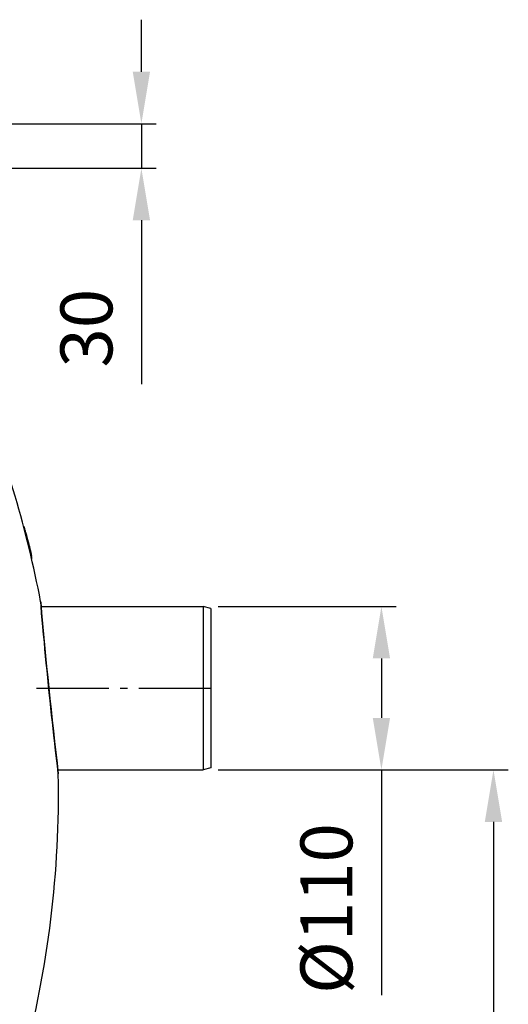
# Model space of a CAD drawing. Extents: x -1913 to 37449, y -8848 to 6615.
# Drawn here: x 13959 to 14288, y 4675 to 5338 of the extents above; entities that cross this region are included whole.
import ezdxf

# ---------------------------------------------------------------- set-up
doc = ezdxf.new("R2010")
doc.units = 0
doc.header["$LTSCALE"] = 5
doc.header["$MEASUREMENT"] = 0
doc.linetypes.add('AM_DIN_G_W050', pattern=[13.75, 9.75, -1.5, 1, -1.5])
doc.layers.get('0').update_dxf_attribs({"linetype": 'CONTINUOUS'})
doc.layers.get('DEFPOINTS').update_dxf_attribs({"linetype": 'CONTINUOUS'})
doc.layers.add('AM_5', color=3, linetype='CONTINUOUS', lineweight=25)
doc.layers.add('AM_7', color=4, linetype='AM_DIN_G_W050', lineweight=25)
for name, color, linetype in [('BEZUGSACHSEN', 7, 'CONTINUOUS'), ('FASEN', 7, 'CONTINUOUS'), ('RUNDUNGEN', 7, 'CONTINUOUS')]:
    doc.layers.add(name, color=color, linetype=linetype)
doc.styles.get("Standard").update_dxf_attribs({"font": 'SIMPLEX.SHX', "width": 0.8})
doc.dimstyles.new('AM_ISO$0', dxfattribs={"dimscale": 10, "dimtxt": 3.5, "dimasz": 3.5, "dimexe": 1, "dimexo": 1, "dimgap": 1.5, "dimtad": 1, "dimdsep": 46, "dimtxsty": 'Standard', "dimcen": 0, "dimclrd": 256, "dimclre": 256, "dimclrt": 140, "dimadec": 0, "dimazin": 2, "dimtp": 0.1, "dimtm": 0.1, "dimtfac": 0.71, "dimtdec": 3, "dimtmove": 0, "dimatfit": 3, "dimfxl": 1, "dimlwd": -1, "dimlwe": -1, "dimarcsym": 1})

# ---------------------------------------------------------------- blocks, each defined once
blk = doc.blocks.new('*D442')
at = {"layer": 'AM_5', "linetype": 'ByBlock', "transparency": 16777216}
for p, q in [((14092.9, 4832.73), (14288.39, 4832.73)), ((14278.39, 4797.73), (14278.39, 3163.32)), ((13644.9, 3128.32), (14288.39, 3128.32))]:
    blk.add_line(p, q, dxfattribs=at)
at = {"layer": 'AM_5', "transparency": 16777216}
for points in [[(14272.56, 4797.73), (14284.22, 4797.73), (14278.39, 4832.73)], [(14272.56, 3163.32), (14284.22, 3163.32), (14278.39, 3128.32)]]:
    blk.add_solid(points, dxfattribs=at)
at = {"layer": 'DEFPOINTS', "color": 0, "transparency": 16777216}
for p in [(14082.9, 4832.73), (13634.9, 3128.32), (14278.39, 3128.32)]:
    blk.add_point(p, dxfattribs=at)
at = {"layer": 'AM_5', "color": 140, "transparency": 16777216, "insert": (14245.89, 3980.53), "char_height": 35, "attachment_point": 5, "rotation": 90}
blk.add_mtext('1704', dxfattribs=at)
blk = doc.blocks.new('*D443')
at = {"layer": 'AM_5', "linetype": 'ByBlock', "transparency": 16777216}
for p, q in [((14092.9, 4942.73), (14212.9, 4942.73)), ((14202.9, 4907.73), (14202.9, 4867.73)), ((14092.9, 4832.73), (14212.9, 4832.73)), ((14202.9, 4832.73), (14202.9, 4681.06))]:
    blk.add_line(p, q, dxfattribs=at)
at = {"layer": 'AM_5', "transparency": 16777216}
for points in [[(14197.07, 4907.73), (14208.73, 4907.73), (14202.9, 4942.73)], [(14197.07, 4867.73), (14208.73, 4867.73), (14202.9, 4832.73)]]:
    blk.add_solid(points, dxfattribs=at)
at = {"layer": 'DEFPOINTS', "color": 0, "transparency": 16777216}
for p in [(14082.9, 4942.73), (14082.9, 4832.73), (14202.9, 4832.73)]:
    blk.add_point(p, dxfattribs=at)
at = {"layer": 'AM_5', "color": 140, "transparency": 16777216, "insert": (14170.4, 4739.4), "char_height": 35, "attachment_point": 5, "rotation": 90}
blk.add_mtext('%%c110', dxfattribs=at)
blk = doc.blocks.new('*D439')
at = {"layer": 'AM_5', "linetype": 'ByBlock', "transparency": 16777216}
for p, q in [((14041.23, 5302.73), (14041.23, 5337.73)), ((13931.23, 5267.73), (14051.23, 5267.73)), ((14041.23, 5267.73), (14041.23, 5237.73)), ((13918.74, 5237.73), (14051.23, 5237.73)), ((14041.23, 5202.73), (14041.23, 5092.4))]:
    blk.add_line(p, q, dxfattribs=at)
at = {"layer": 'AM_5', "transparency": 16777216}
for points in [[(14035.39, 5302.73), (14047.06, 5302.73), (14041.23, 5267.73)], [(14035.39, 5202.73), (14047.06, 5202.73), (14041.23, 5237.73)]]:
    blk.add_solid(points, dxfattribs=at)
at = {"layer": 'DEFPOINTS', "color": 0, "transparency": 16777216}
for p in [(13921.23, 5267.73), (13908.74, 5237.73), (14041.23, 5237.73)]:
    blk.add_point(p, dxfattribs=at)
at = {"layer": 'AM_5', "color": 140, "transparency": 16777216, "insert": (14008.73, 5130.06), "char_height": 35, "attachment_point": 5, "rotation": 90}
blk.add_mtext('30', dxfattribs=at)

msp = doc.modelspace()

# ---------------------------------------------------------------- linework, layer by layer
at = {"color": 7, "linetype": 'Continuous'}
for p, q in [((13962.23, 4996.38), (13961.95, 4996.38)), ((13966.91, 4976.51), (13967.4, 4976.51)), ((13967.4, 4976.09), (13967.01, 4976.09)), ((13967.3, 4976.49), (13967.29, 4976.51)), ((13967.4, 4976.09), (13967.3, 4976.49)), ((13967.47, 4974.83), (13967.31, 4974.83))]:
    msp.add_line(p, q, dxfattribs=at)
at = {"color": 9, "linetype": 'Continuous'}
for p, q in [((13962.8, 4994.88), (13962.35, 4994.88)), ((13963.97, 4990.71), (13963.43, 4990.71)), ((13965.65, 4984.37), (13965.03, 4984.37)), ((13966.68, 4980.2), (13966.04, 4980.2)), ((13967.41, 4976.69), (13966.87, 4976.69))]:
    msp.add_line(p, q, dxfattribs=at)
at = {"color": 7, "linetype": 'Continuous'}
for centre, radius, start, end in [((13285.4, 4816.78), 700, 10.64624, 22.58404), ((13345.89, 4824.6), 640.01, 14.4556, 15.04317), ((13921.86, 4972.96), 45.65, 2.34613, 3.92812), ((13285.4, 4816.78), 700, 345.06997, 1.06321)]:
    msp.add_arc(centre, radius, start, end, dxfattribs=at)
for points, knots in [([(13962.8, 4994.88), (13962.73, 4995.1), (13962.62, 4995.47), (13962.45, 4995.97), (13962.34, 4996.21), (13962.27, 4996.38), (13962.23, 4996.38)], [0, 0, 0, 0, 0.423609, 0.739238, 0.928755, 1, 1, 1, 1]), ([(13963.97, 4990.71), (13963.87, 4991.08), (13963.5, 4992.48), (13963.11, 4993.87), (13962.8, 4994.88)], [0, 0, 0, 0, 0.266154, 1, 1, 1, 1]), ([(13966.68, 4980.2), (13966.6, 4980.56), (13966.26, 4981.95), (13965.91, 4983.33), (13965.65, 4984.37)], [0, 0, 0, 0, 0.253869, 1, 1, 1, 1]), ([(13967.41, 4976.69), (13967.37, 4977.12), (13967.12, 4978.3), (13966.86, 4979.47), (13966.68, 4980.2)], [0, 0, 0, 0, 0.367549, 1, 1, 1, 1]), ([(13967.4, 4976.51), (13967.42, 4976.51), (13967.42, 4976.6), (13967.42, 4976.64), (13967.41, 4976.69)], [0, 0, 0, 0, 0.270206, 1, 1, 1, 1])]:
    msp.add_open_spline(points, degree=3, knots=knots, dxfattribs=at)
at = {"layer": 'AM_7'}
msp.add_line((13970.65, 4887.73), (14092.9, 4887.73), dxfattribs=at)
at = {"layer": 'BEZUGSACHSEN', "color": 7, "linetype": 'Continuous'}
for p, q in [((13973.65, 4942.73), (14082.9, 4942.73)), ((13984.94, 4832.73), (14082.9, 4832.73))]:
    msp.add_line(p, q, dxfattribs=at)
at = {"layer": 'FASEN', "color": 7, "linetype": 'Continuous'}
for p, q in [((14082.9, 4942.73), (14082.9, 4832.73)), ((14087.9, 4941.39), (14082.9, 4942.73)), ((14087.9, 4941.39), (14087.9, 4834.07)), ((14087.9, 4834.07), (14082.9, 4832.73))]:
    msp.add_line(p, q, dxfattribs=at)
at = {"layer": 'RUNDUNGEN', "color": 9, "linetype": 'Continuous'}
for p, q in [((13973.35, 4946.08), (13973.35, 4946.1)), ((13973.38, 4945.75), (13973.35, 4946.08)), ((13985.26, 4829.96), (13985.24, 4830.12)), ((13985.28, 4829.77), (13985.26, 4829.96))]:
    msp.add_line(p, q, dxfattribs=at)
at = {"layer": 'RUNDUNGEN', "color": 7, "linetype": 'Continuous'}
for p, q in [((13973.38, 4945.9), (13973.37, 4945.96)), ((13974.06, 4938.16), (13973.63, 4942.97)), ((13974.48, 4933.44), (13974.06, 4938.16)), ((13974.89, 4928.96), (13974.48, 4933.44)), ((13975.35, 4923.93), (13974.89, 4928.96)), ((13975.86, 4918.41), (13975.35, 4923.93)), ((13976.28, 4913.99), (13975.86, 4918.41)), ((13976.73, 4909.37), (13976.28, 4913.99)), ((13977.19, 4904.59), (13976.73, 4909.37)), ((13977.68, 4899.68), (13977.19, 4904.59)), ((13978.18, 4894.67), (13977.68, 4899.68)), ((13978.7, 4889.61), (13978.18, 4894.67)), ((13979.22, 4884.54), (13978.7, 4889.61)), ((13979.74, 4879.5), (13979.22, 4884.54)), ((13980.27, 4874.52), (13979.74, 4879.5)), ((13980.79, 4869.64), (13980.27, 4874.52)), ((13981.3, 4864.9), (13980.79, 4869.64)), ((13981.8, 4860.34), (13981.3, 4864.9)), ((13982.28, 4855.99), (13981.8, 4860.34)), ((13982.89, 4850.59), (13982.28, 4855.99)), ((13983.44, 4845.69), (13982.89, 4850.59)), ((13984.05, 4840.38), (13983.44, 4845.69)), ((13984.63, 4835.36), (13984.05, 4840.38)), ((13985.27, 4829.96), (13984.63, 4835.36)), ((13985.28, 4829.84), (13985.27, 4829.96)), ((13985.28, 4829.77), (13985.28, 4829.84))]:
    msp.add_line(p, q, dxfattribs=at)
for points in [[(13973.37, 4945.96), (13973.37, 4946.02), (13973.36, 4946.08), (13973.35, 4946.1)], [(13973.63, 4942.97), (13973.39, 4945.8), (13973.38, 4945.88), (13973.38, 4945.9)]]:
    msp.add_lwpolyline(points, dxfattribs=at)
at = {"layer": 'RUNDUNGEN', "color": 9, "linetype": 'Continuous'}
msp.add_arc((17755.67, 5275.17), 3796.6, 184.97762, 186.73194, dxfattribs=at)

# ---------------------------------------------------------------- dimensions: what is measured, and where the dimension line sits
at = {"layer": 'AM_5'}
dim = msp.add_linear_dim(base=(14041.23, 5237.73), p1=(13921.23, 5267.73), p2=(13908.74, 5237.73), angle=90, dimstyle='AM_ISO$0', override={"dimdec": 0}, dxfattribs=at)
dim.commit()
dim.dimension.update_dxf_attribs({"geometry": '*D439', "text_midpoint": (14008.73, 5130.06)})
dim = msp.add_linear_dim(base=(14202.9, 4832.73), p1=(14082.9, 4942.73), p2=(14082.9, 4832.73), angle=90, text='%%c<>', dimstyle='AM_ISO$0', override={"dimdec": 0}, dxfattribs=at)
dim.commit()
dim.dimension.update_dxf_attribs({"geometry": '*D443', "text_midpoint": (14170.4, 4739.4)})
dim = msp.add_linear_dim(base=(14278.39, 3128.32), p1=(14082.9, 4832.73), p2=(13634.9, 3128.32), angle=90, dimstyle='AM_ISO$0', override={"dimdec": 0}, dxfattribs=at)
dim.commit()
dim.dimension.update_dxf_attribs({"geometry": '*D442', "text_midpoint": (14278.39, 3980.53), "dimtype": 160})

doc.saveas('drawing.dxf')
